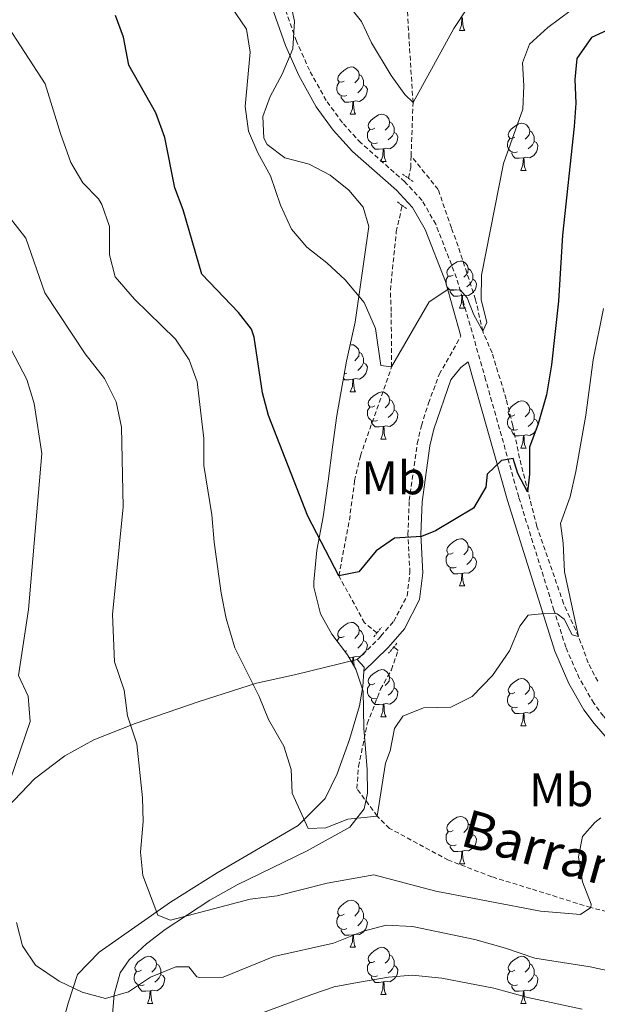
# Model space of a CAD drawing. Units: metres. Extents: x 627291 to 631801, y 4715326 to 4718379.
# Drawn here: x 628426 to 628549, y 4716273 to 4716482 of the extents above; entities that cross this region are included whole.
import ezdxf
from ezdxf.enums import TextEntityAlignment as Align

# ---------------------------------------------------------------- set-up
doc = ezdxf.new("R2010")
doc.units = ezdxf.units.M
doc.header["$MEASUREMENT"] = 0
doc.linetypes.add('TRAZOS', pattern=[0.75, 0.5, -0.25])
doc.linetypes.add('TRAZOSX2', pattern=[1.5, 1, -0.5])
for name, color, linetype, lineweight in [('Level 11', 142, 'TRAZOSX2', 13), ('Level 21', 1, 'TRAZOS', 0), ('Level 35', 92, 'Continuous', 0), ('Level 36', 92, 'Continuous', 0), ('Level 37', 92, 'Continuous', 0), ('Level 4', 36, 'Continuous', 30), ('Level 43', 142, 'Continuous', 0), ('Level 5', 36, 'Continuous', 0)]:
    doc.layers.add(name, color=color, linetype=linetype, lineweight=lineweight)
doc.styles.add('Arial', font='ARIAL.TTF', dxfattribs={"height": 0.2})

msp = doc.modelspace()

# ---------------------------------------------------------------- linework, layer by layer
at = {"layer": 'Level 11', "color": 142, "linetype": 'TRAZOSX2', "lineweight": 13}
for points in [[(628509.04, 4716453.33, 516.73), (628509.44, 4716464.66, 515.01), (628508.58, 4716478.51, 513.72), (628507.71, 4716492.73, 511.88)], [(628508.45, 4716448.63, 517.29), (628508.95, 4716450.85, 517.11), (628509.04, 4716453.33, 516.73)], [(628548.69, 4716341.74, 531.65), (628546.68, 4716345.65, 531.42), (628544.63, 4716351.23, 530.01), (628541.44, 4716358.24, 529.04), (628535.76, 4716374.64, 526.47), (628532.08, 4716389.15, 523.59), (628530.65, 4716396.11, 522.9), (628529.25, 4716401.68, 521.93), (628526.23, 4716411.5, 520.78), (628524.25, 4716416.1, 520.01), (628522.75, 4716422.81, 519.5), (628519.02, 4716434.16, 518.63), (628517.6, 4716438.07, 517.99), (628514.8, 4716446.19, 517.71), (628509.04, 4716453.33, 516.73)], [(628501.76, 4716352.01, 526.56), (628499.14, 4716354.16, 526.29), (628493.67, 4716364.16, 525.01), (628495.92, 4716376, 524), (628497.02, 4716384.33, 523.22), (628498.26, 4716389.64, 522.99), (628504.9, 4716408.53, 520.01), (628504.8, 4716420.3, 518.95), (628504.63, 4716424.82, 518.86), (628505.88, 4716437.23, 518.22), (628507.15, 4716442.84, 517.76)], [(628594.32, 4716242.04, 541.8), (628593.09, 4716244.9, 541.7), (628586.47, 4716256.52, 540.01), (628580.63, 4716268.83, 538.72), (628576.43, 4716276.93, 538.03), (628571.48, 4716285.43, 537.25), (628565.18, 4716289.16, 536.56), (628547.23, 4716293.66, 535.01), (628534.45, 4716297.67, 533.4), (628526.17, 4716300.23, 533.17), (628516.96, 4716303.74, 532.16), (628504.47, 4716310.5, 531.06), (628501.84, 4716313.12, 530.01), (628497.53, 4716318.94, 529.32), (628497.86, 4716323.62, 529.09), (628499.71, 4716332.73, 528.36), (628502.55, 4716340.05, 527.94), (628504.84, 4716344.2, 527.67), (628506.29, 4716348.31, 527.02), (628505.39, 4716349.05, 526.93)]]:
    msp.add_polyline3d(points, dxfattribs=at)
at = {"layer": 'Level 21', "color": 1, "linetype": 'TRAZOS', "lineweight": 0}
for p, q in [((628507.22, 4716449.49, 517.7), (628508.45, 4716448.63, 517.7)), ((628508.45, 4716448.63, 517.7), (628509.57, 4716447.84, 517.7)), ((628507.15, 4716442.84, 517.79), (628505.98, 4716443.67, 517.79)), ((628508.07, 4716442.19, 517.79), (628507.15, 4716442.84, 517.79)), ((628501.76, 4716352.01, 526.94), (628502.71, 4716353.18, 526.94)), ((628501.08, 4716351.17, 526.94), (628501.76, 4716352.01, 526.94)), ((628505.39, 4716349.05, 527.12), (628504.26, 4716347.72, 527.12)), ((628506.03, 4716349.81, 527.12), (628505.39, 4716349.05, 527.12))]:
    msp.add_line(p, q, dxfattribs=at)
at = {"layer": 'Level 21', "color": 19, "linetype": 'Continuous', "lineweight": 0}
for points in [[(628425.05, 4716613.23, 506.41), (628432.96, 4716591.67, 508.23), (628436.39, 4716581.8, 508.8), (628440.99, 4716566.96, 509.96), (628444.15, 4716558.94, 510.59), (628451.59, 4716542.94, 512.13), (628462.89, 4716521.08, 514.18), (628473.67, 4716499.24, 515.85), (628479.02, 4716486.19, 516.9), (628482.36, 4716476.77, 517.21), (628485.18, 4716470.41, 517.21), (628488.88, 4716463.77, 517.55), (628492.47, 4716458.81, 517.67), (628496.59, 4716454.32, 517.65), (628505.93, 4716446.07, 518.02), (628507.49, 4716444.39, 518.04)], [(628507.49, 4716444.39, 518.04), (628509.34, 4716442.41, 518.07), (628512, 4716437.74, 518.44), (628516.31, 4716426.66, 519.68), (628519.63, 4716415.07, 521.04)], [(628595.07, 4716269.04, 540.71), (628588.74, 4716284.65, 539.45), (628586.11, 4716288.86, 538.88), (628579.76, 4716297.21, 537.84), (628572.92, 4716304.47, 537.09), (628562.5, 4716315.97, 535.4), (628547.95, 4716332.75, 533.27), (628545.77, 4716335.7, 532.95), (628542.53, 4716341.28, 532.21), (628539.56, 4716348.11, 531.23), (628529.49, 4716380.18, 526.17), (628521.19, 4716409.6, 521.68), (628519.63, 4716408.4, 521.64), (628517.5, 4716405.78, 521.67), (628513.87, 4716395.32, 522.43), (628513.04, 4716391.78, 522.95), (628511.36, 4716379.88, 524.68), (628511.11, 4716372.96, 525.09), (628511.53, 4716364.78, 525.91), (628510.85, 4716359.1, 526.34), (628507.61, 4716352.91, 526.85), (628504.73, 4716349.59, 527.18)], [(628504.73, 4716349.59, 527.18), (628504.07, 4716348.83, 527.25), (628498.99, 4716343.89, 527.87)]]:
    msp.add_polyline3d(points, dxfattribs=at)
at = {"layer": 'Level 21', "color": 19, "linetype": 'TRAZOSX2', "lineweight": 0}
for points in [[(628508.16, 4716447.35, 518.03), (628507.68, 4716447.87, 518.02), (628498.35, 4716456.11, 517.65), (628494.42, 4716460.4, 517.67), (628491, 4716465.12, 517.55), (628487.43, 4716471.53, 517.21), (628484.69, 4716477.7, 517.21), (628481.36, 4716487.09, 516.9), (628475.96, 4716500.27, 515.85), (628465.13, 4716522.21, 514.18), (628452.33, 4716547.31, 511.81)], [(628599.25, 4716241.77, 542.25), (628599.92, 4716242.49, 541.97), (628601.15, 4716246.08, 541.86), (628601.42, 4716250.27, 541.69), (628601.08, 4716255.31, 541.63), (628600.2, 4716260.45, 541.51), (628597.42, 4716269.91, 540.71), (628590.98, 4716285.79, 539.45), (628588.18, 4716290.29, 538.88), (628581.68, 4716298.83, 537.84), (628574.76, 4716306.17, 537.09), (628564.38, 4716317.63, 535.4), (628549.91, 4716334.32, 533.27), (628547.87, 4716337.08, 532.95), (628544.77, 4716342.41, 532.21), (628541.91, 4716348.99, 531.23), (628539.4, 4716356.85, 530.02), (628531.9, 4716380.89, 526.17), (628524.88, 4716405.81, 522.21), (628518.69, 4716427.46, 519.68), (628514.27, 4716438.82, 518.44), (628511.38, 4716443.91, 518.07), (628508.16, 4716447.35, 518.03)], [(628502.61, 4716351.32, 527.18), (628505.33, 4716354.46, 526.85), (628508.19, 4716359.92, 526.34), (628508.78, 4716364.87, 525.91), (628508.37, 4716372.94, 525.09), (628508.63, 4716380.12, 524.68), (628510.35, 4716392.28, 522.95), (628511.23, 4716396.04, 522.43), (628512.72, 4716400.8, 522.05), (628515.01, 4716406.94, 521.67), (628519.63, 4716415.07, 521.04)], [(628497.58, 4716346.34, 527.76), (628502.08, 4716350.71, 527.25), (628502.61, 4716351.32, 527.18)]]:
    msp.add_polyline3d(points, dxfattribs=at)
at = {"layer": 'Level 35', "color": 92, "linetype": 'Continuous', "lineweight": 0, "ltscale": 0.5}
for points in [[(628493.28, 4716398.23, 529.15), (628495.27, 4716409.76, 527.75), (628497.12, 4716418, 527.31), (628497.92, 4716423.46, 525.71), (628500.05, 4716438.35, 525.02), (628498.82, 4716442.45, 524.33), (628495.82, 4716446.08, 524.33), (628491.8, 4716449.26, 524.33), (628487.39, 4716451.61, 524.1), (628482.19, 4716452.94, 524.1), (628478.46, 4716455.8, 522.23), (628477.71, 4716457.15, 521.8), (628477.5, 4716461.7, 521.34), (628479.05, 4716465.99, 521.11), (628481.63, 4716470.74, 520.88), (628483.91, 4716476.07, 520.88), (628484.26, 4716481.96, 519.73), (628483, 4716487.82, 518.81)], [(628445.05, 4716265.17, 549.04), (628445.94, 4716275.18, 545.73), (628447.18, 4716279.82, 544.49), (628449.08, 4716282.55, 544.09), (628452.79, 4716285.95, 543.93), (628456.73, 4716289.01, 543.88), (628466.25, 4716295.27, 543.87), (628472.09, 4716298.48, 542.94), (628486.92, 4716305.73, 542.5), (628496.03, 4716310.74, 541.79), (628499.06, 4716314.65, 540.54), (628499.75, 4716318, 539.73), (628499.68, 4716323, 539.5), (628498.96, 4716331.82, 538.12), (628498.85, 4716339.62, 536.74), (628497.3, 4716344.3, 536.07), (628495.5, 4716347.36, 535.59), (628492.2, 4716351.73, 534.21), (628489.8, 4716356.04, 533.6), (628488.38, 4716361.74, 533.17), (628488.36, 4716362.85, 533.06), (628489, 4716369.63, 531.91), (628490.36, 4716376.71, 531.22), (628491.43, 4716384.23, 530.76), (628492.35, 4716391.45, 529.38), (628493.28, 4716398.23, 529.15)]]:
    msp.add_polyline3d(points, dxfattribs=at)
at = {"layer": 'Level 36', "color": 92, "linetype": 'Continuous', "lineweight": 0}
for p, q in [((628519.3, 4716479.97, 0.01), (628520.43, 4716479.97, 0.01)), ((628496.11, 4716462.2, 0.01), (628497.24, 4716462.2, 0.01)), ((628502.59, 4716452.17, 0.01), (628503.71, 4716452.17, 0.01)), ((628532.36, 4716450.26, 0.01), (628533.48, 4716450.26, 0.01)), ((628519.3, 4716420.98, 0.01), (628520.43, 4716420.98, 0.01)), ((628496.11, 4716403.21, 0.01), (628497.24, 4716403.21, 0.01)), ((628502.59, 4716393.18, 0.01), (628503.71, 4716393.18, 0.01)), ((628532.36, 4716391.27, 0.01), (628533.48, 4716391.27, 0.01)), ((628519.3, 4716361.99, 0.01), (628520.43, 4716361.99, 0.01)), ((628495.4, 4716348.2, 0.01), (628494.98, 4716348.04, 0.01)), ((628496.66, 4716346.9, 0.01), (628495.82, 4716346.82, 0.01)), ((628502.59, 4716334.18, 0.01), (628503.71, 4716334.18, 0.01)), ((628532.36, 4716332.28, 0.01), (628533.48, 4716332.28, 0.01)), ((628519.3, 4716303, 0.01), (628520.43, 4716303, 0.01)), ((628496.11, 4716285.23, 0.01), (628497.24, 4716285.23, 0.01)), ((628502.59, 4716275.19, 0.01), (628503.71, 4716275.19, 0.01)), ((628453.03, 4716273.29, 0.01), (628454.16, 4716273.29, 0.01)), ((628532.36, 4716273.29, 0.01), (628533.48, 4716273.29, 0.01))]:
    msp.add_line(p, q, dxfattribs=at)
for points in [[(628519.3, 4716479.97, 0.01), (628519.74, 4716481.13, 0.01), (628519.85, 4716482.66, 0.01), (628519.96, 4716482.66, 0.01), (628519.99, 4716482.07, 0.01), (628520.03, 4716481.39, 0.01), (628520.1, 4716480.77, 0.01), (628520.21, 4716480.37, 0.01), (628520.43, 4716479.97, 0.01)], [(628494.81, 4716469.26, 0.01), (628494.28, 4716469, 0.01), (628493.75, 4716469.05, 0.01), (628493.49, 4716469.42, 0.01), (628493.43, 4716469.85, 0.01), (628493.59, 4716470.37, 0.01), (628494.07, 4716470.96, 0.01), (628494.71, 4716471.49, 0.01), (628495.61, 4716472.08, 0.01), (628496.35, 4716472.24, 0.01), (628496.78, 4716472.18, 0.01), (628497.31, 4716471.87, 0.01), (628497.84, 4716471.28, 0.01), (628498, 4716470.64, 0.01), (628497.89, 4716469.79, 0.01), (628497.46, 4716469.26, 0.01), (628497.04, 4716468.84, 0.01)], [(628498, 4716470.64, 0.01), (628498.47, 4716470.33, 0.01), (628498.79, 4716469.69, 0.01), (628498.95, 4716469.37, 0.01), (628498.95, 4716468.79, 0.01), (628498.95, 4716468.36, 0.01), (628498.58, 4716467.67, 0.01), (628498.16, 4716467.19, 0.01), (628497.68, 4716466.77, 0.01)], [(628495.4, 4716466.18, 0.01), (628494.97, 4716466.02, 0.01), (628494.39, 4716466.08, 0.01), (628493.91, 4716466.29, 0.01), (628493.49, 4716466.72, 0.01), (628493.27, 4716467.3, 0.01), (628493.27, 4716467.72, 0.01), (628493.33, 4716468.31, 0.01), (628493.75, 4716469, 0.01)], [(628498.95, 4716468.36, 0.01), (628499.4, 4716468.11, 0.01), (628499.75, 4716467.5, 0.01), (628499.64, 4716466.77, 0.01), (628499.43, 4716466.13, 0.01), (628498.84, 4716465.39, 0.01), (628498.05, 4716464.91, 0.01), (628497.2, 4716465.02, 0.01), (628496.77, 4716464.89, 0.01)], [(628496.66, 4716464.89, 0.01), (628495.77, 4716464.8, 0.01), (628494.92, 4716464.8, 0.01), (628494.5, 4716465.23, 0.01), (628494.18, 4716465.71, 0.01), (628494.18, 4716466.02, 0.01)], [(628496.11, 4716462.2, 0.01), (628496.55, 4716463.36, 0.01), (628496.66, 4716464.89, 0.01), (628496.77, 4716464.89, 0.01), (628496.8, 4716464.3, 0.01), (628496.84, 4716463.62, 0.01), (628496.91, 4716463, 0.01), (628497.02, 4716462.6, 0.01), (628497.24, 4716462.2, 0.01)], [(628501.29, 4716459.23, 0.01), (628500.76, 4716458.96, 0.01), (628500.23, 4716459.02, 0.01), (628499.96, 4716459.39, 0.01), (628499.91, 4716459.81, 0.01), (628500.07, 4716460.33, 0.01), (628500.55, 4716460.93, 0.01), (628501.18, 4716461.46, 0.01), (628502.08, 4716462.04, 0.01), (628502.83, 4716462.2, 0.01), (628503.25, 4716462.15, 0.01), (628503.78, 4716461.83, 0.01), (628504.31, 4716461.25, 0.01), (628504.47, 4716460.61, 0.01), (628504.36, 4716459.76, 0.01), (628503.94, 4716459.23, 0.01), (628503.52, 4716458.8, 0.01)], [(628504.47, 4716460.61, 0.01), (628504.95, 4716460.29, 0.01), (628505.26, 4716459.65, 0.01), (628505.42, 4716459.33, 0.01), (628505.42, 4716458.75, 0.01), (628505.42, 4716458.33, 0.01), (628505.05, 4716457.64, 0.01), (628504.63, 4716457.16, 0.01), (628504.15, 4716456.74, 0.01)], [(628531.06, 4716457.32, 0.01), (628530.53, 4716457.06, 0.01), (628530, 4716457.11, 0.01), (628529.74, 4716457.48, 0.01), (628529.68, 4716457.91, 0.01), (628529.84, 4716458.43, 0.01), (628530.32, 4716459.02, 0.01), (628530.96, 4716459.55, 0.01), (628531.86, 4716460.14, 0.01), (628532.6, 4716460.3, 0.01), (628533.02, 4716460.24, 0.01), (628533.56, 4716459.93, 0.01), (628534.08, 4716459.34, 0.01), (628534.24, 4716458.7, 0.01), (628534.14, 4716457.85, 0.01), (628533.71, 4716457.32, 0.01), (628533.29, 4716456.9, 0.01)], [(628501.87, 4716456.15, 0.01), (628501.45, 4716455.99, 0.01), (628500.86, 4716456.05, 0.01), (628500.39, 4716456.26, 0.01), (628499.96, 4716456.68, 0.01), (628499.75, 4716457.27, 0.01), (628499.75, 4716457.69, 0.01), (628499.8, 4716458.27, 0.01), (628500.23, 4716458.96, 0.01)], [(628505.42, 4716458.33, 0.01), (628505.88, 4716458.08, 0.01), (628506.22, 4716457.46, 0.01), (628506.11, 4716456.74, 0.01), (628505.9, 4716456.1, 0.01), (628505.32, 4716455.36, 0.01), (628504.52, 4716454.88, 0.01), (628503.67, 4716454.98, 0.01), (628503.24, 4716454.85, 0.01)], [(628534.24, 4716458.7, 0.01), (628534.72, 4716458.39, 0.01), (628535.04, 4716457.75, 0.01), (628535.2, 4716457.43, 0.01), (628535.2, 4716456.85, 0.01), (628535.2, 4716456.42, 0.01), (628534.82, 4716455.73, 0.01), (628534.4, 4716455.25, 0.01), (628533.92, 4716454.83, 0.01)], [(628503.13, 4716454.85, 0.01), (628502.24, 4716454.77, 0.01), (628501.4, 4716454.77, 0.01), (628500.97, 4716455.2, 0.01), (628500.65, 4716455.67, 0.01), (628500.65, 4716455.99, 0.01)], [(628531.64, 4716454.24, 0.01), (628531.22, 4716454.08, 0.01), (628530.64, 4716454.14, 0.01), (628530.16, 4716454.35, 0.01), (628529.74, 4716454.78, 0.01), (628529.52, 4716455.36, 0.01), (628529.52, 4716455.78, 0.01), (628529.58, 4716456.37, 0.01), (628530, 4716457.06, 0.01)], [(628535.2, 4716456.42, 0.01), (628535.65, 4716456.17, 0.01), (628536, 4716455.56, 0.01), (628535.88, 4716454.83, 0.01), (628535.68, 4716454.19, 0.01), (628535.09, 4716453.45, 0.01), (628534.3, 4716452.97, 0.01), (628533.44, 4716453.08, 0.01), (628533.02, 4716452.95, 0.01)], [(628502.59, 4716452.17, 0.01), (628503.02, 4716453.33, 0.01), (628503.13, 4716454.85, 0.01), (628503.24, 4716454.85, 0.01), (628503.28, 4716454.27, 0.01), (628503.31, 4716453.58, 0.01), (628503.38, 4716452.97, 0.01), (628503.5, 4716452.57, 0.01), (628503.71, 4716452.17, 0.01)], [(628532.9, 4716452.95, 0.01), (628532.02, 4716452.86, 0.01), (628531.17, 4716452.86, 0.01), (628530.74, 4716453.29, 0.01), (628530.42, 4716453.77, 0.01), (628530.42, 4716454.08, 0.01)], [(628532.36, 4716450.26, 0.01), (628532.8, 4716451.42, 0.01), (628532.9, 4716452.95, 0.01), (628533.02, 4716452.95, 0.01), (628533.05, 4716452.36, 0.01), (628533.08, 4716451.68, 0.01), (628533.16, 4716451.06, 0.01), (628533.27, 4716450.66, 0.01), (628533.48, 4716450.26, 0.01)], [(628518, 4716428.04, 0.01), (628517.47, 4716427.78, 0.01), (628516.94, 4716427.83, 0.01), (628516.68, 4716428.2, 0.01), (628516.62, 4716428.63, 0.01), (628516.78, 4716429.15, 0.01), (628517.26, 4716429.74, 0.01), (628517.9, 4716430.27, 0.01), (628518.8, 4716430.86, 0.01), (628519.54, 4716431.02, 0.01), (628519.97, 4716430.96, 0.01), (628520.5, 4716430.65, 0.01), (628521.03, 4716430.06, 0.01), (628521.19, 4716429.42, 0.01), (628521.08, 4716428.57, 0.01), (628520.65, 4716428.04, 0.01), (628520.23, 4716427.62, 0.01)], [(628521.19, 4716429.42, 0.01), (628521.66, 4716429.11, 0.01), (628521.98, 4716428.47, 0.01), (628522.14, 4716428.15, 0.01), (628522.14, 4716427.57, 0.01), (628522.14, 4716427.14, 0.01), (628521.77, 4716426.45, 0.01), (628521.35, 4716425.97, 0.01), (628520.87, 4716425.55, 0.01)], [(628518.59, 4716424.96, 0.01), (628518.16, 4716424.8, 0.01), (628517.58, 4716424.86, 0.01), (628517.1, 4716425.07, 0.01), (628516.68, 4716425.5, 0.01), (628516.46, 4716426.08, 0.01), (628516.46, 4716426.5, 0.01), (628516.52, 4716427.09, 0.01), (628516.94, 4716427.78, 0.01)], [(628522.14, 4716427.14, 0.01), (628522.59, 4716426.89, 0.01), (628522.94, 4716426.28, 0.01), (628522.83, 4716425.55, 0.01), (628522.62, 4716424.91, 0.01), (628522.03, 4716424.17, 0.01), (628521.24, 4716423.69, 0.01), (628520.39, 4716423.8, 0.01), (628519.96, 4716423.67, 0.01)], [(628519.85, 4716423.67, 0.01), (628518.96, 4716423.58, 0.01), (628518.11, 4716423.58, 0.01), (628517.69, 4716424.01, 0.01), (628517.37, 4716424.49, 0.01), (628517.37, 4716424.8, 0.01)], [(628519.3, 4716420.98, 0.01), (628519.74, 4716422.14, 0.01), (628519.85, 4716423.67, 0.01), (628519.96, 4716423.67, 0.01), (628519.99, 4716423.08, 0.01), (628520.03, 4716422.4, 0.01), (628520.1, 4716421.78, 0.01), (628520.21, 4716421.38, 0.01), (628520.43, 4716420.98, 0.01)], [(628496.04, 4716413.18, 0.01), (628496.35, 4716413.25, 0.01), (628496.78, 4716413.19, 0.01), (628497.31, 4716412.88, 0.01), (628497.84, 4716412.29, 0.01), (628498, 4716411.65, 0.01), (628497.89, 4716410.8, 0.01), (628497.46, 4716410.27, 0.01), (628497.04, 4716409.85, 0.01)], [(628498, 4716411.65, 0.01), (628498.47, 4716411.34, 0.01), (628498.79, 4716410.7, 0.01), (628498.95, 4716410.38, 0.01), (628498.95, 4716409.8, 0.01), (628498.95, 4716409.37, 0.01), (628498.58, 4716408.68, 0.01), (628498.16, 4716408.2, 0.01), (628497.68, 4716407.78, 0.01)], [(628498.95, 4716409.37, 0.01), (628499.4, 4716409.12, 0.01), (628499.75, 4716408.51, 0.01), (628499.64, 4716407.78, 0.01), (628499.43, 4716407.14, 0.01), (628498.84, 4716406.4, 0.01), (628498.05, 4716405.92, 0.01), (628497.2, 4716406.03, 0.01), (628496.77, 4716405.9, 0.01)], [(628496.66, 4716405.9, 0.01), (628495.77, 4716405.81, 0.01), (628494.92, 4716405.81, 0.01), (628494.64, 4716406.1, 0.01)], [(628495.4, 4716407.19, 0.01), (628494.97, 4716407.03, 0.01), (628494.8, 4716407.05, 0.01)], [(628496.11, 4716403.21, 0.01), (628496.55, 4716404.37, 0.01), (628496.66, 4716405.9, 0.01), (628496.77, 4716405.9, 0.01), (628496.8, 4716405.31, 0.01), (628496.84, 4716404.63, 0.01), (628496.91, 4716404.01, 0.01), (628497.02, 4716403.61, 0.01), (628497.24, 4716403.21, 0.01)], [(628501.29, 4716400.24, 0.01), (628500.76, 4716399.97, 0.01), (628500.23, 4716400.03, 0.01), (628499.96, 4716400.4, 0.01), (628499.91, 4716400.82, 0.01), (628500.07, 4716401.34, 0.01), (628500.55, 4716401.94, 0.01), (628501.18, 4716402.47, 0.01), (628502.08, 4716403.05, 0.01), (628502.83, 4716403.21, 0.01), (628503.25, 4716403.16, 0.01), (628503.78, 4716402.84, 0.01), (628504.31, 4716402.26, 0.01), (628504.47, 4716401.62, 0.01), (628504.36, 4716400.77, 0.01), (628503.94, 4716400.24, 0.01), (628503.52, 4716399.81, 0.01)], [(628504.47, 4716401.62, 0.01), (628504.95, 4716401.3, 0.01), (628505.26, 4716400.66, 0.01), (628505.42, 4716400.34, 0.01), (628505.42, 4716399.76, 0.01), (628505.42, 4716399.34, 0.01), (628505.05, 4716398.65, 0.01), (628504.63, 4716398.17, 0.01), (628504.15, 4716397.75, 0.01)], [(628531.06, 4716398.33, 0.01), (628530.53, 4716398.07, 0.01), (628530, 4716398.12, 0.01), (628529.74, 4716398.49, 0.01), (628529.68, 4716398.92, 0.01), (628529.84, 4716399.44, 0.01), (628530.32, 4716400.03, 0.01), (628530.96, 4716400.56, 0.01), (628531.86, 4716401.15, 0.01), (628532.6, 4716401.31, 0.01), (628533.02, 4716401.25, 0.01), (628533.56, 4716400.94, 0.01), (628534.08, 4716400.35, 0.01), (628534.24, 4716399.71, 0.01), (628534.14, 4716398.86, 0.01), (628533.71, 4716398.33, 0.01), (628533.29, 4716397.91, 0.01)], [(628501.87, 4716397.16, 0.01), (628501.45, 4716397, 0.01), (628500.86, 4716397.06, 0.01), (628500.39, 4716397.27, 0.01), (628499.96, 4716397.69, 0.01), (628499.75, 4716398.28, 0.01), (628499.75, 4716398.7, 0.01), (628499.8, 4716399.28, 0.01), (628500.23, 4716399.97, 0.01)], [(628505.42, 4716399.34, 0.01), (628505.88, 4716399.09, 0.01), (628506.22, 4716398.47, 0.01), (628506.11, 4716397.75, 0.01), (628505.9, 4716397.11, 0.01), (628505.32, 4716396.37, 0.01), (628504.52, 4716395.89, 0.01), (628503.67, 4716395.99, 0.01), (628503.24, 4716395.86, 0.01)], [(628534.24, 4716399.71, 0.01), (628534.72, 4716399.4, 0.01), (628535.04, 4716398.76, 0.01), (628535.2, 4716398.44, 0.01), (628535.2, 4716397.86, 0.01), (628535.2, 4716397.43, 0.01), (628534.82, 4716396.74, 0.01), (628534.4, 4716396.26, 0.01), (628533.92, 4716395.84, 0.01)], [(628503.13, 4716395.86, 0.01), (628502.24, 4716395.78, 0.01), (628501.4, 4716395.78, 0.01), (628500.97, 4716396.21, 0.01), (628500.65, 4716396.68, 0.01), (628500.65, 4716397, 0.01)], [(628531.64, 4716395.25, 0.01), (628531.22, 4716395.09, 0.01), (628530.64, 4716395.15, 0.01), (628530.16, 4716395.36, 0.01), (628529.74, 4716395.79, 0.01), (628529.52, 4716396.37, 0.01), (628529.52, 4716396.79, 0.01), (628529.58, 4716397.38, 0.01), (628530, 4716398.07, 0.01)], [(628535.2, 4716397.43, 0.01), (628535.65, 4716397.18, 0.01), (628536, 4716396.57, 0.01), (628535.88, 4716395.84, 0.01), (628535.68, 4716395.2, 0.01), (628535.09, 4716394.46, 0.01), (628534.3, 4716393.98, 0.01), (628533.44, 4716394.09, 0.01), (628533.02, 4716393.96, 0.01)], [(628502.59, 4716393.18, 0.01), (628503.02, 4716394.34, 0.01), (628503.13, 4716395.86, 0.01), (628503.24, 4716395.86, 0.01), (628503.28, 4716395.28, 0.01), (628503.31, 4716394.59, 0.01), (628503.38, 4716393.98, 0.01), (628503.5, 4716393.58, 0.01), (628503.71, 4716393.18, 0.01)], [(628532.9, 4716393.96, 0.01), (628532.02, 4716393.87, 0.01), (628531.17, 4716393.87, 0.01), (628530.74, 4716394.3, 0.01), (628530.42, 4716394.78, 0.01), (628530.42, 4716395.09, 0.01)], [(628532.36, 4716391.27, 0.01), (628532.8, 4716392.43, 0.01), (628532.9, 4716393.96, 0.01), (628533.02, 4716393.96, 0.01), (628533.05, 4716393.37, 0.01), (628533.08, 4716392.69, 0.01), (628533.16, 4716392.07, 0.01), (628533.27, 4716391.67, 0.01), (628533.48, 4716391.27, 0.01)], [(628518, 4716369.05, 0.01), (628517.47, 4716368.78, 0.01), (628516.94, 4716368.84, 0.01), (628516.68, 4716369.21, 0.01), (628516.62, 4716369.63, 0.01), (628516.78, 4716370.15, 0.01), (628517.26, 4716370.75, 0.01), (628517.9, 4716371.28, 0.01), (628518.8, 4716371.86, 0.01), (628519.54, 4716372.02, 0.01), (628519.97, 4716371.97, 0.01), (628520.5, 4716371.65, 0.01), (628521.03, 4716371.07, 0.01), (628521.19, 4716370.43, 0.01), (628521.08, 4716369.58, 0.01), (628520.65, 4716369.05, 0.01), (628520.23, 4716368.62, 0.01)], [(628521.19, 4716370.43, 0.01), (628521.66, 4716370.11, 0.01), (628521.98, 4716369.47, 0.01), (628522.14, 4716369.15, 0.01), (628522.14, 4716368.57, 0.01), (628522.14, 4716368.15, 0.01), (628521.77, 4716367.46, 0.01), (628521.35, 4716366.98, 0.01), (628520.87, 4716366.56, 0.01)], [(628518.59, 4716365.97, 0.01), (628518.16, 4716365.81, 0.01), (628517.58, 4716365.87, 0.01), (628517.1, 4716366.08, 0.01), (628516.68, 4716366.5, 0.01), (628516.46, 4716367.09, 0.01), (628516.46, 4716367.51, 0.01), (628516.52, 4716368.09, 0.01), (628516.94, 4716368.78, 0.01)], [(628522.14, 4716368.15, 0.01), (628522.59, 4716367.9, 0.01), (628522.94, 4716367.28, 0.01), (628522.83, 4716366.56, 0.01), (628522.62, 4716365.92, 0.01), (628522.03, 4716365.18, 0.01), (628521.24, 4716364.7, 0.01), (628520.39, 4716364.8, 0.01), (628519.96, 4716364.67, 0.01)], [(628519.85, 4716364.67, 0.01), (628518.96, 4716364.59, 0.01), (628518.11, 4716364.59, 0.01), (628517.69, 4716365.02, 0.01), (628517.37, 4716365.49, 0.01), (628517.37, 4716365.81, 0.01)], [(628519.3, 4716361.99, 0.01), (628519.74, 4716363.15, 0.01), (628519.85, 4716364.67, 0.01), (628519.96, 4716364.67, 0.01), (628519.99, 4716364.09, 0.01), (628520.03, 4716363.4, 0.01), (628520.1, 4716362.79, 0.01), (628520.21, 4716362.39, 0.01), (628520.43, 4716361.99, 0.01)], [(628494.81, 4716351.28, 0.01), (628494.28, 4716351.02, 0.01), (628493.75, 4716351.07, 0.01), (628493.49, 4716351.44, 0.01), (628493.43, 4716351.86, 0.01), (628493.59, 4716352.38, 0.01), (628494.07, 4716352.98, 0.01), (628494.71, 4716353.51, 0.01), (628495.61, 4716354.1, 0.01), (628496.35, 4716354.26, 0.01), (628496.78, 4716354.2, 0.01), (628497.31, 4716353.88, 0.01), (628497.84, 4716353.3, 0.01), (628498, 4716352.66, 0.01), (628497.89, 4716351.81, 0.01), (628497.46, 4716351.28, 0.01), (628497.04, 4716350.86, 0.01)], [(628493.32, 4716350.24, 0.01), (628493.33, 4716350.32, 0.01), (628493.75, 4716351.02, 0.01)], [(628498, 4716352.66, 0.01), (628498.47, 4716352.34, 0.01), (628498.79, 4716351.7, 0.01), (628498.95, 4716351.38, 0.01), (628498.95, 4716350.8, 0.01), (628498.95, 4716350.38, 0.01), (628498.58, 4716349.69, 0.01), (628498.16, 4716349.21, 0.01), (628497.68, 4716348.79, 0.01)], [(628498.95, 4716350.38, 0.01), (628499.4, 4716350.13, 0.01), (628499.75, 4716349.52, 0.01), (628499.64, 4716348.79, 0.01), (628499.43, 4716348.15, 0.01), (628498.84, 4716347.41, 0.01), (628498.05, 4716346.93, 0.01), (628497.2, 4716347.04, 0.01), (628496.77, 4716346.9, 0.01)], [(628496.56, 4716345.55, 0.01), (628496.66, 4716346.9, 0.01), (628496.77, 4716346.9, 0.01), (628496.8, 4716346.32, 0.01), (628496.84, 4716345.64, 0.01), (628496.91, 4716345.02, 0.01), (628496.94, 4716344.91, 0.01)], [(628393.24, 4716271.04, 545.17), (628398.49, 4716279.17, 543.9), (628405.2, 4716290.53, 542.87), (628411.53, 4716300.14, 541.72), (628416.98, 4716307.62, 540.86), (628423.23, 4716315.03, 539.99), (628428.99, 4716321, 539.02), (628435.43, 4716325.94, 537.75), (628441.63, 4716329.34, 536.49), (628450.41, 4716332.75, 534.54), (628464.02, 4716337.43, 532.24), (628476.21, 4716341.36, 529.88), (628484.28, 4716343.1, 528.85), (628497.58, 4716346.34, 527.76)], [(628497.58, 4716346.34, 527.76), (628499.04, 4716344.75, 527.81), (628498.99, 4716343.89, 527.87)], [(628498.99, 4716343.89, 527.87), (628498.8, 4716340.63, 528.1), (628498.06, 4716336.53, 528.39), (628495.95, 4716329.4, 528.68), (628493.3, 4716322.08, 529.19), (628490.77, 4716316.82, 529.42), (628485, 4716311.11, 530.11), (628467.79, 4716301.04, 532.3), (628457.91, 4716294.83, 534.19), (628442.73, 4716284.2, 538.16), (628438.13, 4716279.46, 539.36), (628436.16, 4716273.4, 540.45), (628434.24, 4716266.38, 541.32)], [(628501.29, 4716341.24, 0.01), (628500.76, 4716340.98, 0.01), (628500.23, 4716341.04, 0.01), (628499.96, 4716341.4, 0.01), (628499.91, 4716341.83, 0.01), (628500.07, 4716342.35, 0.01), (628500.55, 4716342.94, 0.01), (628501.18, 4716343.48, 0.01), (628502.08, 4716344.06, 0.01), (628502.83, 4716344.22, 0.01), (628503.25, 4716344.16, 0.01), (628503.78, 4716343.85, 0.01), (628504.31, 4716343.26, 0.01), (628504.47, 4716342.62, 0.01), (628504.36, 4716341.78, 0.01), (628503.94, 4716341.24, 0.01), (628503.52, 4716340.82, 0.01)], [(628504.47, 4716342.62, 0.01), (628504.95, 4716342.31, 0.01), (628505.26, 4716341.67, 0.01), (628505.42, 4716341.35, 0.01), (628505.42, 4716340.77, 0.01), (628505.42, 4716340.34, 0.01), (628505.05, 4716339.66, 0.01), (628504.63, 4716339.18, 0.01), (628504.15, 4716338.76, 0.01)], [(628501.87, 4716338.16, 0.01), (628501.45, 4716338, 0.01), (628500.86, 4716338.06, 0.01), (628500.39, 4716338.28, 0.01), (628499.96, 4716338.7, 0.01), (628499.75, 4716339.28, 0.01), (628499.75, 4716339.7, 0.01), (628499.8, 4716340.29, 0.01), (628500.23, 4716340.98, 0.01)], [(628531.06, 4716339.34, 0.01), (628530.53, 4716339.08, 0.01), (628530, 4716339.13, 0.01), (628529.74, 4716339.5, 0.01), (628529.68, 4716339.92, 0.01), (628529.84, 4716340.44, 0.01), (628530.32, 4716341.04, 0.01), (628530.96, 4716341.57, 0.01), (628531.86, 4716342.16, 0.01), (628532.6, 4716342.32, 0.01), (628533.02, 4716342.26, 0.01), (628533.56, 4716341.94, 0.01), (628534.08, 4716341.36, 0.01), (628534.24, 4716340.72, 0.01), (628534.14, 4716339.87, 0.01), (628533.71, 4716339.34, 0.01), (628533.29, 4716338.92, 0.01)], [(628534.24, 4716340.72, 0.01), (628534.72, 4716340.4, 0.01), (628535.04, 4716339.76, 0.01), (628535.2, 4716339.44, 0.01), (628535.2, 4716338.86, 0.01), (628535.2, 4716338.44, 0.01), (628534.82, 4716337.75, 0.01), (628534.4, 4716337.27, 0.01), (628533.92, 4716336.85, 0.01)], [(628505.42, 4716340.34, 0.01), (628505.88, 4716340.1, 0.01), (628506.22, 4716339.48, 0.01), (628506.11, 4716338.76, 0.01), (628505.9, 4716338.12, 0.01), (628505.32, 4716337.38, 0.01), (628504.52, 4716336.9, 0.01), (628503.67, 4716337, 0.01), (628503.24, 4716336.87, 0.01)], [(628531.64, 4716336.26, 0.01), (628531.22, 4716336.1, 0.01), (628530.64, 4716336.16, 0.01), (628530.16, 4716336.37, 0.01), (628529.74, 4716336.8, 0.01), (628529.52, 4716337.38, 0.01), (628529.52, 4716337.8, 0.01), (628529.58, 4716338.38, 0.01), (628530, 4716339.08, 0.01)], [(628535.2, 4716338.44, 0.01), (628535.65, 4716338.19, 0.01), (628536, 4716337.58, 0.01), (628535.88, 4716336.85, 0.01), (628535.68, 4716336.21, 0.01), (628535.09, 4716335.47, 0.01), (628534.3, 4716334.99, 0.01), (628533.44, 4716335.1, 0.01), (628533.02, 4716334.96, 0.01)], [(628503.13, 4716336.87, 0.01), (628502.24, 4716336.78, 0.01), (628501.4, 4716336.78, 0.01), (628500.97, 4716337.22, 0.01), (628500.65, 4716337.69, 0.01), (628500.65, 4716338, 0.01)], [(628502.59, 4716334.18, 0.01), (628503.02, 4716335.34, 0.01), (628503.13, 4716336.87, 0.01), (628503.24, 4716336.87, 0.01), (628503.28, 4716336.28, 0.01), (628503.31, 4716335.6, 0.01), (628503.38, 4716334.98, 0.01), (628503.5, 4716334.58, 0.01), (628503.71, 4716334.18, 0.01)], [(628532.9, 4716334.96, 0.01), (628532.02, 4716334.88, 0.01), (628531.17, 4716334.88, 0.01), (628530.74, 4716335.31, 0.01), (628530.42, 4716335.78, 0.01), (628530.42, 4716336.1, 0.01)], [(628532.36, 4716332.28, 0.01), (628532.8, 4716333.44, 0.01), (628532.9, 4716334.96, 0.01), (628533.02, 4716334.96, 0.01), (628533.05, 4716334.38, 0.01), (628533.08, 4716333.7, 0.01), (628533.16, 4716333.08, 0.01), (628533.27, 4716332.68, 0.01), (628533.48, 4716332.28, 0.01)], [(628518, 4716310.06, 0.01), (628517.47, 4716309.79, 0.01), (628516.94, 4716309.85, 0.01), (628516.68, 4716310.22, 0.01), (628516.62, 4716310.64, 0.01), (628516.78, 4716311.16, 0.01), (628517.26, 4716311.76, 0.01), (628517.9, 4716312.29, 0.01), (628518.8, 4716312.87, 0.01), (628519.54, 4716313.03, 0.01), (628519.97, 4716312.98, 0.01), (628520.5, 4716312.66, 0.01), (628521.03, 4716312.08, 0.01), (628521.19, 4716311.44, 0.01), (628521.08, 4716310.59, 0.01), (628520.65, 4716310.06, 0.01), (628520.23, 4716309.63, 0.01)], [(628521.19, 4716311.44, 0.01), (628521.66, 4716311.12, 0.01), (628521.98, 4716310.48, 0.01), (628522.14, 4716310.16, 0.01), (628522.14, 4716309.58, 0.01), (628522.14, 4716309.16, 0.01), (628521.77, 4716308.47, 0.01), (628521.35, 4716307.99, 0.01), (628520.87, 4716307.57, 0.01)], [(628518.59, 4716306.98, 0.01), (628518.16, 4716306.82, 0.01), (628517.58, 4716306.88, 0.01), (628517.1, 4716307.09, 0.01), (628516.68, 4716307.51, 0.01), (628516.46, 4716308.1, 0.01), (628516.46, 4716308.52, 0.01), (628516.52, 4716309.1, 0.01), (628516.94, 4716309.79, 0.01)], [(628522.14, 4716309.16, 0.01), (628522.59, 4716308.91, 0.01), (628522.94, 4716308.29, 0.01), (628522.83, 4716307.57, 0.01), (628522.62, 4716306.93, 0.01), (628522.03, 4716306.19, 0.01), (628521.24, 4716305.71, 0.01), (628520.39, 4716305.81, 0.01), (628519.96, 4716305.68, 0.01)], [(628519.85, 4716305.68, 0.01), (628518.96, 4716305.6, 0.01), (628518.11, 4716305.6, 0.01), (628517.69, 4716306.03, 0.01), (628517.37, 4716306.5, 0.01), (628517.37, 4716306.82, 0.01)], [(628519.3, 4716303, 0.01), (628519.74, 4716304.16, 0.01), (628519.85, 4716305.68, 0.01), (628519.96, 4716305.68, 0.01), (628519.99, 4716305.1, 0.01), (628520.03, 4716304.41, 0.01), (628520.1, 4716303.8, 0.01), (628520.21, 4716303.4, 0.01), (628520.43, 4716303, 0.01)], [(628494.81, 4716292.29, 0.01), (628494.28, 4716292.02, 0.01), (628493.75, 4716292.08, 0.01), (628493.49, 4716292.45, 0.01), (628493.43, 4716292.87, 0.01), (628493.59, 4716293.39, 0.01), (628494.07, 4716293.99, 0.01), (628494.71, 4716294.52, 0.01), (628495.61, 4716295.1, 0.01), (628496.35, 4716295.26, 0.01), (628496.78, 4716295.21, 0.01), (628497.31, 4716294.89, 0.01), (628497.84, 4716294.31, 0.01), (628498, 4716293.67, 0.01), (628497.89, 4716292.82, 0.01), (628497.46, 4716292.29, 0.01), (628497.04, 4716291.86, 0.01)], [(628498, 4716293.67, 0.01), (628498.47, 4716293.35, 0.01), (628498.79, 4716292.71, 0.01), (628498.95, 4716292.39, 0.01), (628498.95, 4716291.81, 0.01), (628498.95, 4716291.39, 0.01), (628498.58, 4716290.7, 0.01), (628498.16, 4716290.22, 0.01), (628497.68, 4716289.8, 0.01)], [(628495.4, 4716289.21, 0.01), (628494.97, 4716289.05, 0.01), (628494.39, 4716289.11, 0.01), (628493.91, 4716289.32, 0.01), (628493.49, 4716289.74, 0.01), (628493.27, 4716290.33, 0.01), (628493.27, 4716290.75, 0.01), (628493.33, 4716291.33, 0.01), (628493.75, 4716292.02, 0.01)], [(628498.95, 4716291.39, 0.01), (628499.4, 4716291.14, 0.01), (628499.75, 4716290.52, 0.01), (628499.64, 4716289.8, 0.01), (628499.43, 4716289.16, 0.01), (628498.84, 4716288.42, 0.01), (628498.05, 4716287.94, 0.01), (628497.2, 4716288.04, 0.01), (628496.77, 4716287.91, 0.01)], [(628496.66, 4716287.91, 0.01), (628495.77, 4716287.83, 0.01), (628494.92, 4716287.83, 0.01), (628494.5, 4716288.26, 0.01), (628494.18, 4716288.73, 0.01), (628494.18, 4716289.05, 0.01)], [(628496.11, 4716285.23, 0.01), (628496.55, 4716286.39, 0.01), (628496.66, 4716287.91, 0.01), (628496.77, 4716287.91, 0.01), (628496.8, 4716287.33, 0.01), (628496.84, 4716286.64, 0.01), (628496.91, 4716286.03, 0.01), (628497.02, 4716285.63, 0.01), (628497.24, 4716285.23, 0.01)], [(628501.29, 4716282.25, 0.01), (628500.76, 4716281.99, 0.01), (628500.23, 4716282.04, 0.01), (628499.96, 4716282.41, 0.01), (628499.91, 4716282.84, 0.01), (628500.07, 4716283.36, 0.01), (628500.55, 4716283.95, 0.01), (628501.18, 4716284.48, 0.01), (628502.08, 4716285.07, 0.01), (628502.83, 4716285.23, 0.01), (628503.25, 4716285.17, 0.01), (628503.78, 4716284.86, 0.01), (628504.31, 4716284.27, 0.01), (628504.47, 4716283.63, 0.01), (628504.36, 4716282.78, 0.01), (628503.94, 4716282.25, 0.01), (628503.52, 4716281.83, 0.01)], [(628451.73, 4716280.35, 0.01), (628451.2, 4716280.08, 0.01), (628450.67, 4716280.14, 0.01), (628450.41, 4716280.51, 0.01), (628450.35, 4716280.93, 0.01), (628450.51, 4716281.45, 0.01), (628450.99, 4716282.05, 0.01), (628451.63, 4716282.58, 0.01), (628452.53, 4716283.16, 0.01), (628453.27, 4716283.32, 0.01), (628453.7, 4716283.27, 0.01), (628454.23, 4716282.95, 0.01), (628454.76, 4716282.37, 0.01), (628454.92, 4716281.73, 0.01), (628454.81, 4716280.88, 0.01), (628454.38, 4716280.35, 0.01), (628453.96, 4716279.92, 0.01)], [(628501.87, 4716279.17, 0.01), (628501.45, 4716279.01, 0.01), (628500.86, 4716279.07, 0.01), (628500.39, 4716279.28, 0.01), (628499.96, 4716279.71, 0.01), (628499.75, 4716280.29, 0.01), (628499.75, 4716280.71, 0.01), (628499.8, 4716281.3, 0.01), (628500.23, 4716281.99, 0.01)], [(628504.47, 4716283.63, 0.01), (628504.95, 4716283.32, 0.01), (628505.26, 4716282.68, 0.01), (628505.42, 4716282.36, 0.01), (628505.42, 4716281.78, 0.01), (628505.42, 4716281.35, 0.01), (628505.05, 4716280.66, 0.01), (628504.63, 4716280.18, 0.01), (628504.15, 4716279.76, 0.01)], [(628531.06, 4716280.35, 0.01), (628530.53, 4716280.08, 0.01), (628530, 4716280.14, 0.01), (628529.74, 4716280.51, 0.01), (628529.68, 4716280.93, 0.01), (628529.84, 4716281.45, 0.01), (628530.32, 4716282.05, 0.01), (628530.96, 4716282.58, 0.01), (628531.86, 4716283.16, 0.01), (628532.6, 4716283.32, 0.01), (628533.02, 4716283.27, 0.01), (628533.56, 4716282.95, 0.01), (628534.08, 4716282.37, 0.01), (628534.24, 4716281.73, 0.01), (628534.14, 4716280.88, 0.01), (628533.71, 4716280.35, 0.01), (628533.29, 4716279.92, 0.01)], [(628452.32, 4716277.27, 0.01), (628451.89, 4716277.11, 0.01), (628451.31, 4716277.17, 0.01), (628450.83, 4716277.38, 0.01), (628450.41, 4716277.8, 0.01), (628450.19, 4716278.39, 0.01), (628450.19, 4716278.81, 0.01), (628450.25, 4716279.39, 0.01), (628450.67, 4716280.08, 0.01)], [(628454.92, 4716281.73, 0.01), (628455.39, 4716281.41, 0.01), (628455.71, 4716280.77, 0.01), (628455.87, 4716280.45, 0.01), (628455.87, 4716279.87, 0.01), (628455.87, 4716279.45, 0.01), (628455.5, 4716278.76, 0.01), (628455.08, 4716278.28, 0.01), (628454.6, 4716277.86, 0.01)], [(628505.42, 4716281.35, 0.01), (628505.88, 4716281.1, 0.01), (628506.22, 4716280.49, 0.01), (628506.11, 4716279.76, 0.01), (628505.9, 4716279.12, 0.01), (628505.32, 4716278.38, 0.01), (628504.52, 4716277.9, 0.01), (628503.67, 4716278.01, 0.01), (628503.24, 4716277.88, 0.01)], [(628531.64, 4716277.27, 0.01), (628531.22, 4716277.11, 0.01), (628530.64, 4716277.17, 0.01), (628530.16, 4716277.38, 0.01), (628529.74, 4716277.8, 0.01), (628529.52, 4716278.39, 0.01), (628529.52, 4716278.81, 0.01), (628529.58, 4716279.39, 0.01), (628530, 4716280.08, 0.01)], [(628534.24, 4716281.73, 0.01), (628534.72, 4716281.41, 0.01), (628535.04, 4716280.77, 0.01), (628535.2, 4716280.45, 0.01), (628535.2, 4716279.87, 0.01), (628535.2, 4716279.45, 0.01), (628534.82, 4716278.76, 0.01), (628534.4, 4716278.28, 0.01), (628533.92, 4716277.86, 0.01)], [(628455.87, 4716279.45, 0.01), (628456.32, 4716279.2, 0.01), (628456.67, 4716278.58, 0.01), (628456.56, 4716277.86, 0.01), (628456.35, 4716277.22, 0.01), (628455.76, 4716276.48, 0.01), (628454.97, 4716276, 0.01), (628454.12, 4716276.1, 0.01), (628453.69, 4716275.97, 0.01)], [(628503.13, 4716277.88, 0.01), (628502.24, 4716277.79, 0.01), (628501.4, 4716277.79, 0.01), (628500.97, 4716278.22, 0.01), (628500.65, 4716278.7, 0.01), (628500.65, 4716279.01, 0.01)], [(628502.59, 4716275.19, 0.01), (628503.02, 4716276.35, 0.01), (628503.13, 4716277.88, 0.01), (628503.24, 4716277.88, 0.01), (628503.28, 4716277.29, 0.01), (628503.31, 4716276.61, 0.01), (628503.38, 4716275.99, 0.01), (628503.5, 4716275.59, 0.01), (628503.71, 4716275.19, 0.01)], [(628535.2, 4716279.45, 0.01), (628535.65, 4716279.2, 0.01), (628536, 4716278.58, 0.01), (628535.88, 4716277.86, 0.01), (628535.68, 4716277.22, 0.01), (628535.09, 4716276.48, 0.01), (628534.3, 4716276, 0.01), (628533.44, 4716276.1, 0.01), (628533.02, 4716275.97, 0.01)], [(628453.58, 4716275.97, 0.01), (628452.69, 4716275.89, 0.01), (628451.84, 4716275.89, 0.01), (628451.42, 4716276.32, 0.01), (628451.1, 4716276.79, 0.01), (628451.1, 4716277.11, 0.01)], [(628453.03, 4716273.29, 0.01), (628453.47, 4716274.45, 0.01), (628453.58, 4716275.97, 0.01), (628453.69, 4716275.97, 0.01), (628453.72, 4716275.39, 0.01), (628453.76, 4716274.7, 0.01), (628453.83, 4716274.09, 0.01), (628453.94, 4716273.69, 0.01), (628454.16, 4716273.29, 0.01)], [(628532.9, 4716275.97, 0.01), (628532.02, 4716275.89, 0.01), (628531.17, 4716275.89, 0.01), (628530.74, 4716276.32, 0.01), (628530.42, 4716276.79, 0.01), (628530.42, 4716277.11, 0.01)], [(628532.36, 4716273.29, 0.01), (628532.8, 4716274.45, 0.01), (628532.9, 4716275.97, 0.01), (628533.02, 4716275.97, 0.01), (628533.05, 4716275.39, 0.01), (628533.08, 4716274.7, 0.01), (628533.16, 4716274.09, 0.01), (628533.27, 4716273.69, 0.01), (628533.48, 4716273.29, 0.01)]]:
    msp.add_polyline3d(points, dxfattribs=at)
at = {"layer": 'Level 4', "color": 36, "linetype": 'Continuous', "lineweight": 30}
msp.add_polyline3d([(628558.2, 4716483.43, 525.01), (628547.39, 4716478.48, 525.01), (628544.29, 4716474.06, 525.01), (628543.84, 4716469.57, 525.01), (628544.06, 4716464.57, 525.01), (628543.71, 4716459.58, 525.01), (628541.24, 4716436.54, 525.01), (628540.38, 4716422.48, 525.01), (628538.88, 4716408.99, 525.01), (628537.8, 4716402.61, 525.01), (628536.01, 4716396.41, 525.01), (628534.21, 4716391.49, 525.01), (628534.18, 4716385.72, 525.01), (628533.8, 4716382, 525.01), (628531.75, 4716385.87, 525.01), (628530.71, 4716389.05, 525.01), (628528.22, 4716388.61, 525.01), (628525.21, 4716385.73, 525.01), (628524.95, 4716383.01, 525.01), (628522.3, 4716378.52, 525.01), (628514.2, 4716373.69, 525.01), (628511.21, 4716372.51, 525.01), (628505.47, 4716372.13, 525.01), (628501.61, 4716369.43, 525.01), (628497.93, 4716364.96, 525.01), (628493.67, 4716364.16, 525.01), (628487.11, 4716376.8, 525.01), (628478.76, 4716398.22, 525.01), (628477.46, 4716403.05, 525.01), (628475.7, 4716414.82, 525.01), (628475.11, 4716416.56, 525.01), (628472.34, 4716420.05, 525.01), (628464.57, 4716428.25, 525.01), (628460.61, 4716441.87, 525.01), (628458.81, 4716446.54, 525.01), (628456.67, 4716457.29, 525.01), (628454.8, 4716462.53, 525.01), (628449.06, 4716472.59, 525.01), (628447.94, 4716478.54, 525.01), (628446.18, 4716483.21, 525.01)], dxfattribs=at)
at = {"layer": 'Level 5', "color": 36, "linetype": 'Continuous', "lineweight": 0}
for points in [[(628520.85, 4716484.61, 515.01), (628518.08, 4716480.44, 515.01), (628509.44, 4716464.66, 515.01), (628507.72, 4716466.4, 515.01), (628504.8, 4716470.46, 515.01), (628500.65, 4716477.37, 515.01), (628498.5, 4716481.88, 515.01), (628491.55, 4716490.69, 515.01)], [(628547.98, 4716488.09, 520.01), (628538.12, 4716480.62, 520.01), (628534.17, 4716477.11, 520.01), (628532.68, 4716473.12, 520.01), (628533.01, 4716468.27, 520.01), (628532.79, 4716463.28, 520.01), (628528.69, 4716451.73, 520.01), (628524, 4716428.01, 520.01), (628523.93, 4716422.82, 520.01), (628525.11, 4716417.93, 520.01), (628524.25, 4716416.1, 520.01), (628522.39, 4716419.6, 520.01), (628520.94, 4716423.22, 520.01), (628519.52, 4716424.85, 520.01), (628516.83, 4716424.96, 520.01), (628512.9, 4716422.33, 520.01), (628504.9, 4716408.53, 520.01), (628502.58, 4716408.83, 520.01), (628501.45, 4716416.72, 520.01), (628499.07, 4716422.2, 520.01), (628495.03, 4716427, 520.01), (628491.15, 4716430.62, 520.01), (628486.84, 4716433.94, 520.01), (628483.62, 4716437.77, 520.01), (628481.3, 4716442.88, 520.01), (628479.15, 4716449.13, 520.01), (628476.47, 4716453.98, 520.01), (628474.51, 4716458.57, 520.01), (628473.75, 4716463.84, 520.01), (628474.8, 4716475.36, 520.01), (628474.05, 4716480.28, 520.01), (628470.7, 4716485.17, 520.01)], [(628549.9, 4716420.96, 530.01), (628547.74, 4716410.06, 530.01), (628546.15, 4716398.26, 530.01), (628544.05, 4716386.31, 530.01), (628542.84, 4716380.96, 530.01), (628540.79, 4716375.27, 530.01), (628541.36, 4716371.08, 530.01), (628541.6, 4716364.98, 530.01), (628544.63, 4716351.23, 530.01), (628543.23, 4716351.58, 530.01), (628541.53, 4716354.94, 530.01), (628540.11, 4716356.09, 530.01), (628537.46, 4716356.17, 530.01), (628533.94, 4716355.78, 530.01), (628532.13, 4716353.48, 530.01), (628529.97, 4716348.19, 530.01), (628526.36, 4716342.98, 530.01), (628521.98, 4716338.51, 530.01), (628517.51, 4716336.24, 530.01), (628511.64, 4716336.08, 530.01), (628507.29, 4716334.32, 530.01), (628505.53, 4716331.72, 530.01), (628504.57, 4716326.96, 530.01), (628503.59, 4716324.33, 530.01), (628501.84, 4716313.12, 530.01), (628495.59, 4716312.48, 530.01), (628490.9, 4716310.58, 530.01), (628487.16, 4716310.45, 530.01), (628483.73, 4716318.01, 530.01), (628483.56, 4716323.02, 530.01), (628481.95, 4716327.98, 530.01), (628478.76, 4716333.6, 530.01), (628476.74, 4716338.54, 530.01), (628471.55, 4716348.82, 530.01), (628469.72, 4716355.11, 530.01), (628468.7, 4716360.46, 530.01), (628467.18, 4716371.32, 530.01), (628466.69, 4716377.13, 530.01), (628464.95, 4716387.55, 530.01), (628464.98, 4716393.32, 530.01), (628463.59, 4716405.33, 530.01), (628461.88, 4716410.02, 530.01), (628458.96, 4716414.42, 530.01), (628450.28, 4716422.93, 530.01), (628446.16, 4716427.69, 530.01), (628444.92, 4716432.31, 530.01), (628444.94, 4716438.34, 530.01), (628443.32, 4716443.05, 530.01), (628442.61, 4716444.22, 530.01), (628439.29, 4716447.63, 530.01), (628436.75, 4716451.95, 530.01), (628434.49, 4716458.08, 530.01), (628431.26, 4716468.66, 530.01), (628422.6, 4716482, 530.01)], [(628491.2, 4716298.86, 535.01), (628480.57, 4716296.18, 535.01), (628474.86, 4716295.47, 535.01), (628457.93, 4716291.03, 535.01), (628455.19, 4716292.09, 535.01), (628452.02, 4716300.47, 535.01), (628451.52, 4716305.45, 535.01), (628452.07, 4716311.98, 535.01), (628451.94, 4716316.98, 535.01), (628450.73, 4716328.44, 535.01), (628448.76, 4716334.4, 535.01), (628448.06, 4716339.83, 535.01), (628445.98, 4716345.87, 535.01), (628445.55, 4716355.91, 535.01), (628447.82, 4716378.82, 535.01), (628447.49, 4716395.76, 535.01), (628446.35, 4716401.11, 535.01), (628443.88, 4716406.05, 535.01), (628439.74, 4716411.33, 535.01), (628431.22, 4716424.29, 535.01), (628427.16, 4716435.85, 535.01), (628423.6, 4716440.43, 535.01)], [(628422.83, 4716317.85, 540.01), (628428.05, 4716333.21, 540.01), (628427.68, 4716338.57, 540.01), (628425.59, 4716342.96, 540.01), (628427.75, 4716356.99, 540.01), (628430.54, 4716390.13, 540.01), (628428.9, 4716400.75, 540.01), (628427.36, 4716405.84, 540.01), (628419.11, 4716421.57, 540.01)], [(628549.37, 4716312.72, 535.01), (628548.1, 4716311.76, 535.01), (628545.46, 4716308.78, 535.01), (628544.64, 4716304.43, 535.01), (628545.45, 4716299.15, 535.01), (628547.3, 4716294.37, 535.01), (628547.23, 4716293.66, 535.01), (628545.04, 4716292.23, 535.01), (628536.57, 4716292.88, 535.01), (628514.27, 4716297.18, 535.01), (628501.11, 4716300.6, 535.01), (628491.2, 4716298.86, 535.01)], [(628535.3, 4716282.92, 540.01), (628529.09, 4716285.07, 540.01), (628522.55, 4716286.89, 540.01), (628509.31, 4716289.64, 540.01), (628503.75, 4716289.96, 540.01), (628498.93, 4716288.65, 540.01), (628492.55, 4716286.08, 540.01), (628479.83, 4716283.25, 540.01), (628469.08, 4716278.9, 540.01), (628464.06, 4716278.81, 540.01), (628463.49, 4716278.96, 540.01), (628461.77, 4716281.07, 540.01), (628459.01, 4716281.11, 540.01), (628453.64, 4716278.86, 540.01), (628448.94, 4716275.77, 540.01), (628444.09, 4716274.39, 540.01), (628439.15, 4716275.67, 540.01), (628434.23, 4716278.02, 540.01), (628429.21, 4716281.41, 540.01), (628426.47, 4716285.58, 540.01), (628425.18, 4716290.52, 540.01)], [(628571.02, 4716272.15, 540.01), (628566.44, 4716275.83, 540.01), (628561.85, 4716277.87, 540.01), (628547.06, 4716281.11, 540.01), (628535.3, 4716282.92, 540.01)], [(628545.36, 4716272.07, 545.01), (628533.85, 4716274.55, 545.01), (628526.61, 4716276.55, 545.01), (628515.54, 4716278.67, 545.01), (628509.24, 4716279.31, 545.01), (628504.26, 4716278.91, 545.01), (628497.61, 4716277.78, 545.01), (628492.7, 4716276.83, 545.01), (628487.95, 4716275.23, 545.01), (628474.18, 4716270.08, 545.01)]]:
    msp.add_polyline3d(points, dxfattribs=at)

# ---------------------------------------------------------------- texts
at = {"layer": 'Level 37', "color": 92, "linetype": 'Continuous', "lineweight": 0, "style": 'Arial'}
for p in [(628505.28, 4716384.96, 523.83), (628540.96, 4716318.69, 533.52)]:
    msp.add_text('Mb', height=7, dxfattribs=at).set_placement(p, align=Align.MIDDLE_CENTER)
at = {"layer": 'Level 43', "color": 142, "linetype": 'Continuous', "lineweight": 0, "style": 'Arial'}
msp.add_text('Barranco', height=8, rotation=-15.7216, dxfattribs=at).set_placement((628518.5, 4716304.56, 532.23), align=Align.BOTTOM_LEFT)

doc.saveas('drawing.dxf')
